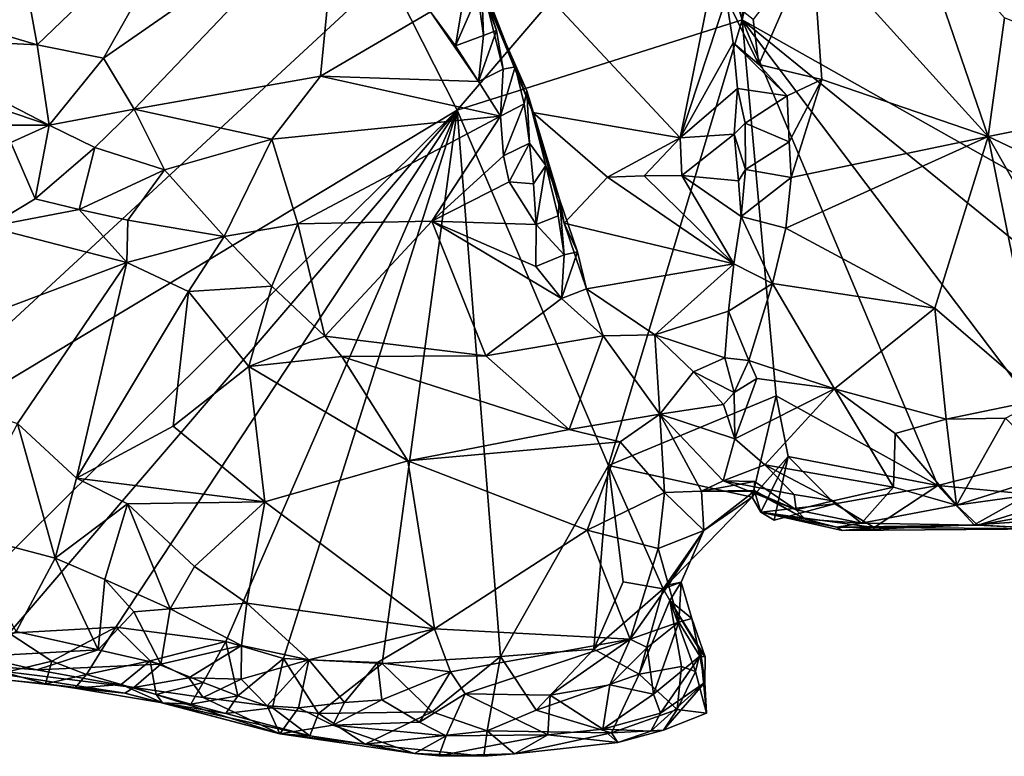
# Model space of a CAD drawing. Units: metres. Extents: x 23.58 to 27.61, y -1 to 2.7.
# Drawn here: x 24.8 to 25.33, y -1 to -0.6 of the extents above; entities that cross this region are included whole.
import ezdxf

# ---------------------------------------------------------------- set-up
doc = ezdxf.new("R2010")
doc.units = ezdxf.units.M

msp = doc.modelspace()

# ---------------------------------------------------------------- linework, layer by layer
at = {"layer": '1'}
for points in [[(25.22328, -0.44252, 9.27774), (25.83197, -0.22073, 9.27106), (25.71819, -0.72975, 9.28478)], [(25.52035, -0.78464, 9.28619), (25.18865, -0.59764, 9.2826), (25.22328, -0.44252, 9.27774)], [(25.18865, -0.59764, 9.2826), (25.19262, -0.51527, 9.27818), (25.22328, -0.44252, 9.27774)], [(25.22328, -0.44252, 9.27774), (25.71819, -0.72975, 9.28478), (25.52035, -0.78464, 9.28619)], [(25.1594, -0.50034, 9.32682), (25.03452, -0.64637, 9.28376), (24.99709, -0.57236, 9.28085)], [(25.1594, -0.50034, 9.32682), (25.18865, -0.59764, 9.2826), (25.03452, -0.64637, 9.28376)], [(25.18865, -0.59764, 9.2826), (25.1594, -0.50034, 9.32682), (25.1656, -0.51443, 9.29511)], [(25.18865, -0.59764, 9.2826), (25.1656, -0.51443, 9.29511), (25.19262, -0.51527, 9.27818)], [(24.79906, -0.56576, 9.78222), (24.80731, -0.61117, 9.71428), (24.89494, -0.52689, 9.78941)], [(24.89494, -0.52689, 9.78941), (24.80731, -0.61117, 9.71428), (24.8433, -0.61832, 9.69458)], [(24.89494, -0.52689, 9.78941), (24.8433, -0.61832, 9.69458), (24.97016, -0.5301, 9.73931)], [(25.02752, -0.52456, 9.48585), (25.1551, -0.66137, 9.53615), (25.17527, -0.56142, 9.59613)], [(25.02752, -0.52456, 9.48585), (25.07538, -0.64779, 9.45617), (25.1551, -0.66137, 9.53615)], [(25.04928, -0.58381, 9.5232), (25.07538, -0.64779, 9.45617), (25.02752, -0.52456, 9.48585)], [(24.8433, -0.61832, 9.69458), (24.85974, -0.64588, 9.66009), (24.97016, -0.5301, 9.73931)], [(24.97016, -0.5301, 9.73931), (24.85974, -0.64588, 9.66009), (24.96056, -0.62809, 9.62721)], [(24.97016, -0.5301, 9.73931), (24.96056, -0.62809, 9.62721), (25.02012, -0.59322, 9.63325)], [(25.28005, -0.53917, 9.65946), (25.22645, -0.55558, 9.63889), (25.32164, -0.66063, 9.59022)], [(25.28005, -0.53917, 9.65946), (25.32164, -0.66063, 9.59022), (25.33051, -0.59642, 9.63461)], [(25.19455, -0.59739, 9.60103), (25.19766, -0.62173, 9.58567), (25.22645, -0.55558, 9.63889)], [(25.22645, -0.55558, 9.63889), (25.19766, -0.62173, 9.58567), (25.23174, -0.6299, 9.59533)], [(25.22645, -0.55558, 9.63889), (25.23174, -0.6299, 9.59533), (25.32164, -0.66063, 9.59022)], [(25.17527, -0.56142, 9.59613), (25.1551, -0.66137, 9.53615), (25.17991, -0.58567, 9.57982)], [(24.79906, -0.56576, 9.78222), (24.72561, -0.58676, 9.76292), (24.80731, -0.61117, 9.71428)], [(24.69743, -0.84959, 9.28889), (24.49845, -0.58731, 9.28158), (24.99709, -0.57236, 9.28085)], [(24.69743, -0.84959, 9.28889), (24.99709, -0.57236, 9.28085), (25.03452, -0.64637, 9.28376)], [(25.03779, -0.58693, 9.61901), (25.03368, -0.61158, 9.60554), (25.04566, -0.58386, 9.59891)], [(25.04566, -0.58386, 9.59891), (25.03368, -0.61158, 9.60554), (25.04869, -0.60598, 9.593)], [(25.04566, -0.58386, 9.59891), (25.04869, -0.60598, 9.593), (25.04782, -0.58146, 9.57545)], [(25.04782, -0.58146, 9.57545), (25.04869, -0.60598, 9.593), (25.05575, -0.60344, 9.57189)], [(25.04928, -0.58381, 9.5232), (25.04782, -0.58146, 9.57545), (25.05575, -0.60344, 9.57189)], [(25.04928, -0.58381, 9.5232), (25.07226, -0.63598, 9.51828), (25.07538, -0.64779, 9.45617)], [(25.04928, -0.58381, 9.5232), (25.05575, -0.60344, 9.57189), (25.0594, -0.62423, 9.5674)], [(25.07226, -0.63598, 9.51828), (25.04928, -0.58381, 9.5232), (25.06579, -0.62304, 9.54481)], [(25.04928, -0.58381, 9.5232), (25.0594, -0.62423, 9.5674), (25.06579, -0.62304, 9.54481)], [(25.17991, -0.58567, 9.57982), (25.1551, -0.66137, 9.53615), (25.18374, -0.61005, 9.56398)], [(25.18374, -0.61005, 9.56398), (25.19766, -0.62173, 9.58567), (25.17991, -0.58567, 9.57982)], [(25.19766, -0.62173, 9.58567), (25.19455, -0.59739, 9.60103), (25.17991, -0.58567, 9.57982)], [(24.72561, -0.58676, 9.76292), (24.72116, -0.60685, 9.72596), (24.80731, -0.61117, 9.71428)], [(25.02012, -0.59322, 9.63325), (25.03368, -0.61158, 9.60554), (25.03779, -0.58693, 9.61901)], [(25.02012, -0.59322, 9.63325), (24.96056, -0.62809, 9.62721), (25.04613, -0.63091, 9.58332)], [(25.02012, -0.59322, 9.63325), (25.04613, -0.63091, 9.58332), (25.03368, -0.61158, 9.60554)], [(25.11629, -0.8386, 9.2891), (25.03452, -0.64637, 9.28376), (25.18865, -0.59764, 9.2826)], [(25.20701, -0.80106, 9.28625), (25.11629, -0.8386, 9.2891), (25.18865, -0.59764, 9.2826)], [(25.20701, -0.80106, 9.28625), (25.18865, -0.59764, 9.2826), (25.29443, -0.84952, 9.29038)], [(25.29443, -0.84952, 9.29038), (25.18865, -0.59764, 9.2826), (25.36525, -0.83144, 9.2887)], [(25.36525, -0.83144, 9.2887), (25.18865, -0.59764, 9.2826), (25.45281, -0.81226, 9.28687)], [(25.45281, -0.81226, 9.28687), (25.18865, -0.59764, 9.2826), (25.52035, -0.78464, 9.28619)], [(25.33051, -0.59642, 9.63461), (25.32164, -0.66063, 9.59022), (25.43367, -0.63837, 9.6557)], [(24.72116, -0.60685, 9.72596), (24.74201, -0.63015, 9.69102), (24.81392, -0.65455, 9.65266)], [(24.72116, -0.60685, 9.72596), (24.81392, -0.65455, 9.65266), (24.80731, -0.61117, 9.71428)], [(25.03368, -0.61158, 9.60554), (25.04613, -0.63091, 9.58332), (25.04869, -0.60598, 9.593)], [(25.04869, -0.60598, 9.593), (25.04613, -0.63091, 9.58332), (25.05575, -0.60344, 9.57189)], [(25.05575, -0.60344, 9.57189), (25.04613, -0.63091, 9.58332), (25.0594, -0.62423, 9.5674)], [(24.80731, -0.61117, 9.71428), (24.81392, -0.65455, 9.65266), (24.8433, -0.61832, 9.69458)], [(25.18374, -0.61005, 9.56398), (25.1551, -0.66137, 9.53615), (25.18607, -0.63468, 9.54902)], [(25.18607, -0.63468, 9.54902), (25.21291, -0.63875, 9.5849), (25.18374, -0.61005, 9.56398)], [(25.21291, -0.63875, 9.5849), (25.19766, -0.62173, 9.58567), (25.18374, -0.61005, 9.56398)], [(24.81392, -0.65455, 9.65266), (24.85974, -0.64588, 9.66009), (24.8433, -0.61832, 9.69458)], [(25.19766, -0.62173, 9.58567), (25.21291, -0.63875, 9.5849), (25.23174, -0.6299, 9.59533)], [(24.85974, -0.64588, 9.66009), (24.93435, -0.6622, 9.61232), (24.96056, -0.62809, 9.62721)], [(24.96056, -0.62809, 9.62721), (24.93435, -0.6622, 9.61232), (25.05793, -0.64976, 9.56318)], [(24.96056, -0.62809, 9.62721), (25.05793, -0.64976, 9.56318), (25.04613, -0.63091, 9.58332)], [(25.0594, -0.62423, 9.5674), (25.04613, -0.63091, 9.58332), (25.05793, -0.64976, 9.56318)], [(25.0594, -0.62423, 9.5674), (25.05793, -0.64976, 9.56318), (25.06579, -0.62304, 9.54481)], [(25.06579, -0.62304, 9.54481), (25.05793, -0.64976, 9.56318), (25.07077, -0.64308, 9.54197)], [(25.07226, -0.63598, 9.51828), (25.06579, -0.62304, 9.54481), (25.07077, -0.64308, 9.54197)], [(24.74201, -0.63015, 9.69102), (24.74787, -0.6545, 9.67018), (24.81392, -0.65455, 9.65266)], [(25.21291, -0.63875, 9.5849), (25.214, -0.66359, 9.57068), (25.23174, -0.6299, 9.59533)], [(25.23174, -0.6299, 9.59533), (25.214, -0.66359, 9.57068), (25.21519, -0.68294, 9.56168)], [(25.23174, -0.6299, 9.59533), (25.21519, -0.68294, 9.56168), (25.32164, -0.66063, 9.59022)], [(25.07077, -0.64308, 9.54197), (25.07365, -0.6643, 9.53654), (25.07226, -0.63598, 9.51828)], [(25.07538, -0.64779, 9.45617), (25.07226, -0.63598, 9.51828), (25.08985, -0.69458, 9.48377)], [(25.07226, -0.63598, 9.51828), (25.0825, -0.67642, 9.511), (25.08985, -0.69458, 9.48377)], [(25.07365, -0.6643, 9.53654), (25.0825, -0.67642, 9.511), (25.07226, -0.63598, 9.51828)], [(25.1551, -0.66137, 9.53615), (25.18428, -0.65946, 9.53455), (25.18607, -0.63468, 9.54902)], [(25.18607, -0.63468, 9.54902), (25.18428, -0.65946, 9.53455), (25.19029, -0.65347, 9.55455)], [(25.18607, -0.63468, 9.54902), (25.19029, -0.65347, 9.55455), (25.21291, -0.63875, 9.5849)], [(25.21291, -0.63875, 9.5849), (25.19029, -0.65347, 9.55455), (25.214, -0.66359, 9.57068)], [(25.32164, -0.66063, 9.59022), (25.45153, -0.72226, 9.61637), (25.43367, -0.63837, 9.6557)], [(25.05793, -0.64976, 9.56318), (25.05955, -0.67111, 9.54981), (25.07077, -0.64308, 9.54197)], [(25.07077, -0.64308, 9.54197), (25.05955, -0.67111, 9.54981), (25.07365, -0.6643, 9.53654)], [(24.76138, -0.91686, 9.29112), (24.69743, -0.84959, 9.28889), (25.03452, -0.64637, 9.28376)], [(24.79223, -0.92947, 9.29222), (24.76138, -0.91686, 9.29112), (25.03452, -0.64637, 9.28376)], [(24.84986, -0.92622, 9.29104), (24.79223, -0.92947, 9.29222), (25.03452, -0.64637, 9.28376)], [(24.81392, -0.65455, 9.65266), (24.83852, -0.66674, 9.6378), (24.85974, -0.64588, 9.66009)], [(24.85974, -0.64588, 9.66009), (24.83852, -0.66674, 9.6378), (24.87628, -0.67879, 9.62019)], [(24.84986, -0.92622, 9.29104), (25.03452, -0.64637, 9.28376), (24.9094, -0.93394, 9.29186)], [(24.85974, -0.64588, 9.66009), (24.87628, -0.67879, 9.62019), (24.93435, -0.6622, 9.61232)], [(24.94051, -0.94317, 9.29236), (24.9094, -0.93394, 9.29186), (25.03452, -0.64637, 9.28376)], [(24.94051, -0.94317, 9.29236), (25.03452, -0.64637, 9.28376), (24.99392, -0.94573, 9.29272)], [(25.05797, -0.942, 9.29245), (24.99392, -0.94573, 9.29272), (25.03452, -0.64637, 9.28376)], [(25.05797, -0.942, 9.29245), (25.03452, -0.64637, 9.28376), (25.11629, -0.8386, 9.2891)], [(25.07538, -0.64779, 9.45617), (25.11581, -0.68274, 9.53581), (25.1551, -0.66137, 9.53615)], [(25.09239, -0.70754, 9.45), (25.07538, -0.64779, 9.45617), (25.08985, -0.69458, 9.48377)], [(25.07538, -0.64779, 9.45617), (25.09239, -0.70754, 9.45), (25.11581, -0.68274, 9.53581)], [(24.74787, -0.6545, 9.67018), (24.79312, -0.6639, 9.64701), (24.81392, -0.65455, 9.65266)], [(24.79312, -0.6639, 9.64701), (24.80635, -0.69436, 9.62323), (24.81392, -0.65455, 9.65266)], [(24.81392, -0.65455, 9.65266), (24.80635, -0.69436, 9.62323), (24.83852, -0.66674, 9.6378)], [(24.93435, -0.6622, 9.61232), (24.94832, -0.70786, 9.57119), (25.05793, -0.64976, 9.56318)], [(25.05793, -0.64976, 9.56318), (24.94832, -0.70786, 9.57119), (25.02085, -0.70658, 9.54373)], [(25.05955, -0.67111, 9.54981), (25.05793, -0.64976, 9.56318), (25.02085, -0.70658, 9.54373)], [(25.19029, -0.65347, 9.55455), (25.18428, -0.65946, 9.53455), (25.1905, -0.67848, 9.541)], [(25.19029, -0.65347, 9.55455), (25.1905, -0.67848, 9.541), (25.214, -0.66359, 9.57068)], [(25.1551, -0.66137, 9.53615), (25.15599, -0.68184, 9.53321), (25.18428, -0.65946, 9.53455)], [(25.18428, -0.65946, 9.53455), (25.15599, -0.68184, 9.53321), (25.18666, -0.68463, 9.52153)], [(25.18428, -0.65946, 9.53455), (25.18666, -0.68463, 9.52153), (25.1905, -0.67848, 9.541)], [(24.79312, -0.6639, 9.64701), (24.78096, -0.7096, 9.6344), (24.80635, -0.69436, 9.62323)], [(24.87628, -0.67879, 9.62019), (24.90853, -0.71481, 9.57628), (24.93435, -0.6622, 9.61232)], [(24.90853, -0.71481, 9.57628), (24.94832, -0.70786, 9.57119), (24.93435, -0.6622, 9.61232)], [(25.05955, -0.67111, 9.54981), (25.06262, -0.68528, 9.54006), (25.07365, -0.6643, 9.53654)], [(25.07365, -0.6643, 9.53654), (25.06262, -0.68528, 9.54006), (25.07586, -0.68624, 9.53021)], [(25.0825, -0.67642, 9.511), (25.07365, -0.6643, 9.53654), (25.07586, -0.68624, 9.53021)], [(25.11581, -0.68274, 9.53581), (25.13573, -0.68195, 9.53743), (25.1551, -0.66137, 9.53615)], [(25.1551, -0.66137, 9.53615), (25.13573, -0.68195, 9.53743), (25.15599, -0.68184, 9.53321)], [(25.1905, -0.67848, 9.541), (25.21519, -0.68294, 9.56168), (25.214, -0.66359, 9.57068)], [(25.21221, -0.71034, 9.54854), (25.2928, -0.75358, 9.54085), (25.32164, -0.66063, 9.59022)], [(25.21519, -0.68294, 9.56168), (25.21221, -0.71034, 9.54854), (25.32164, -0.66063, 9.59022)], [(25.32164, -0.66063, 9.59022), (25.2928, -0.75358, 9.54085), (25.35033, -0.80305, 9.53303)], [(25.32164, -0.66063, 9.59022), (25.35033, -0.80305, 9.53303), (25.39224, -0.78502, 9.55691)], [(25.39224, -0.78502, 9.55691), (25.45153, -0.72226, 9.61637), (25.32164, -0.66063, 9.59022)], [(24.80635, -0.69436, 9.62323), (24.83013, -0.70018, 9.6093), (24.83852, -0.66674, 9.6378)], [(24.83852, -0.66674, 9.6378), (24.83013, -0.70018, 9.6093), (24.87628, -0.67879, 9.62019)], [(25.05955, -0.67111, 9.54981), (25.02085, -0.70658, 9.54373), (25.06262, -0.68528, 9.54006)], [(24.83013, -0.70018, 9.6093), (24.85636, -0.70594, 9.59565), (24.87628, -0.67879, 9.62019)], [(24.87628, -0.67879, 9.62019), (24.85636, -0.70594, 9.59565), (24.90853, -0.71481, 9.57628)], [(25.07722, -0.70823, 9.52305), (25.0825, -0.67642, 9.511), (25.07586, -0.68624, 9.53021)], [(25.08916, -0.70366, 9.50723), (25.0825, -0.67642, 9.511), (25.07722, -0.70823, 9.52305)], [(25.0825, -0.67642, 9.511), (25.08916, -0.70366, 9.50723), (25.08985, -0.69458, 9.48377)], [(25.1905, -0.67848, 9.541), (25.18666, -0.68463, 9.52153), (25.18805, -0.70392, 9.52887)], [(25.21519, -0.68294, 9.56168), (25.1905, -0.67848, 9.541), (25.18805, -0.70392, 9.52887)], [(25.02085, -0.70658, 9.54373), (25.07722, -0.70823, 9.52305), (25.06262, -0.68528, 9.54006)], [(25.06262, -0.68528, 9.54006), (25.07722, -0.70823, 9.52305), (25.07586, -0.68624, 9.53021)], [(25.09239, -0.70754, 9.45), (25.1842, -0.72959, 9.51756), (25.11581, -0.68274, 9.53581)], [(25.1842, -0.72959, 9.51756), (25.13573, -0.68195, 9.53743), (25.11581, -0.68274, 9.53581)], [(25.13573, -0.68195, 9.53743), (25.1842, -0.72959, 9.51756), (25.15599, -0.68184, 9.53321)], [(25.1842, -0.72959, 9.51756), (25.18805, -0.70392, 9.52887), (25.15599, -0.68184, 9.53321)], [(25.15599, -0.68184, 9.53321), (25.18805, -0.70392, 9.52887), (25.18666, -0.68463, 9.52153)], [(25.21221, -0.71034, 9.54854), (25.21519, -0.68294, 9.56168), (25.18805, -0.70392, 9.52887)], [(24.80635, -0.69436, 9.62323), (24.78096, -0.7096, 9.6344), (24.83013, -0.70018, 9.6093)], [(25.08916, -0.70366, 9.50723), (25.09237, -0.7247, 9.5022), (25.08985, -0.69458, 9.48377)], [(25.09239, -0.70754, 9.45), (25.08985, -0.69458, 9.48377), (25.09958, -0.72306, 9.48061)], [(25.08985, -0.69458, 9.48377), (25.09237, -0.7247, 9.5022), (25.09958, -0.72306, 9.48061)], [(24.78096, -0.7096, 9.6344), (24.8558, -0.7289, 9.58516), (24.83013, -0.70018, 9.6093)], [(24.8558, -0.7289, 9.58516), (24.85636, -0.70594, 9.59565), (24.83013, -0.70018, 9.6093)], [(24.85636, -0.70594, 9.59565), (24.8558, -0.7289, 9.58516), (24.90853, -0.71481, 9.57628)], [(24.90853, -0.71481, 9.57628), (24.93419, -0.74171, 9.54426), (24.94832, -0.70786, 9.57119)], [(24.94832, -0.70786, 9.57119), (24.93419, -0.74171, 9.54426), (24.96301, -0.76867, 9.51745)], [(24.94832, -0.70786, 9.57119), (24.96301, -0.76867, 9.51745), (25.02085, -0.70658, 9.54373)], [(24.96301, -0.76867, 9.51745), (25.04997, -0.77944, 9.49399), (25.02085, -0.70658, 9.54373)], [(25.04997, -0.77944, 9.49399), (25.09102, -0.7483, 9.49843), (25.02085, -0.70658, 9.54373)], [(25.09102, -0.7483, 9.49843), (25.077, -0.73096, 9.5137), (25.02085, -0.70658, 9.54373)], [(25.02085, -0.70658, 9.54373), (25.077, -0.73096, 9.5137), (25.07722, -0.70823, 9.52305)], [(25.077, -0.73096, 9.5137), (25.09237, -0.7247, 9.5022), (25.07722, -0.70823, 9.52305)], [(25.09237, -0.7247, 9.5022), (25.08916, -0.70366, 9.50723), (25.07722, -0.70823, 9.52305)], [(25.09239, -0.70754, 9.45), (25.09958, -0.72306, 9.48061), (25.1045, -0.74312, 9.4777)], [(25.09239, -0.70754, 9.45), (25.1045, -0.74312, 9.4777), (25.1842, -0.72959, 9.51756)], [(25.18805, -0.70392, 9.52887), (25.1842, -0.72959, 9.51756), (25.20509, -0.74015, 9.53531)], [(25.18805, -0.70392, 9.52887), (25.20509, -0.74015, 9.53531), (25.21221, -0.71034, 9.54854)], [(24.78096, -0.7096, 9.6344), (24.70391, -0.7861, 9.64198), (24.8558, -0.7289, 9.58516)], [(25.21221, -0.71034, 9.54854), (25.20509, -0.74015, 9.53531), (25.2928, -0.75358, 9.54085)], [(24.8558, -0.7289, 9.58516), (24.88925, -0.74461, 9.55914), (24.90853, -0.71481, 9.57628)], [(24.90853, -0.71481, 9.57628), (24.88925, -0.74461, 9.55914), (24.93419, -0.74171, 9.54426)], [(25.09237, -0.7247, 9.5022), (25.09102, -0.7483, 9.49843), (25.09958, -0.72306, 9.48061)], [(25.09958, -0.72306, 9.48061), (25.09102, -0.7483, 9.49843), (25.1045, -0.74312, 9.4777)], [(24.70391, -0.7861, 9.64198), (24.79675, -0.81589, 9.58651), (24.8558, -0.7289, 9.58516)], [(24.79675, -0.81589, 9.58651), (24.82869, -0.84552, 9.55564), (24.8558, -0.7289, 9.58516)], [(24.8558, -0.7289, 9.58516), (24.82869, -0.84552, 9.55564), (24.88925, -0.74461, 9.55914)], [(25.09237, -0.7247, 9.5022), (25.077, -0.73096, 9.5137), (25.09102, -0.7483, 9.49843)], [(25.1045, -0.74312, 9.4777), (25.14135, -0.76798, 9.48976), (25.1842, -0.72959, 9.51756)], [(25.14135, -0.76798, 9.48976), (25.1812, -0.75511, 9.50575), (25.1842, -0.72959, 9.51756)], [(25.1842, -0.72959, 9.51756), (25.1812, -0.75511, 9.50575), (25.20509, -0.74015, 9.53531)], [(25.20509, -0.74015, 9.53531), (25.1812, -0.75511, 9.50575), (25.19232, -0.78197, 9.51556)], [(25.20509, -0.74015, 9.53531), (25.19232, -0.78197, 9.51556), (25.23854, -0.79725, 9.51951)], [(25.20509, -0.74015, 9.53531), (25.23854, -0.79725, 9.51951), (25.2928, -0.75358, 9.54085)], [(24.88925, -0.74461, 9.55914), (24.82869, -0.84552, 9.55564), (24.88097, -0.81748, 9.53629)], [(24.88925, -0.74461, 9.55914), (24.88097, -0.81748, 9.53629), (24.9218, -0.7852, 9.52552)], [(24.88925, -0.74461, 9.55914), (24.9218, -0.7852, 9.52552), (24.93419, -0.74171, 9.54426)], [(24.93419, -0.74171, 9.54426), (24.9218, -0.7852, 9.52552), (24.96301, -0.76867, 9.51745)], [(25.1045, -0.74312, 9.4777), (25.09102, -0.7483, 9.49843), (25.11341, -0.76858, 9.48428)], [(25.1045, -0.74312, 9.4777), (25.11341, -0.76858, 9.48428), (25.14135, -0.76798, 9.48976)], [(25.09102, -0.7483, 9.49843), (25.04997, -0.77944, 9.49399), (25.11341, -0.76858, 9.48428)], [(25.14135, -0.76798, 9.48976), (25.17924, -0.78047, 9.49333), (25.1812, -0.75511, 9.50575)], [(25.1812, -0.75511, 9.50575), (25.17924, -0.78047, 9.49333), (25.19232, -0.78197, 9.51556)], [(25.2928, -0.75358, 9.54085), (25.23854, -0.79725, 9.51951), (25.29898, -0.81353, 9.5184)], [(25.2928, -0.75358, 9.54085), (25.29898, -0.81353, 9.5184), (25.35033, -0.80305, 9.53303)], [(24.9218, -0.7852, 9.52552), (24.97214, -0.77979, 9.50855), (24.96301, -0.76867, 9.51745)], [(24.96301, -0.76867, 9.51745), (24.97214, -0.77979, 9.50855), (25.04997, -0.77944, 9.49399)], [(25.04997, -0.77944, 9.49399), (25.09508, -0.81921, 9.46603), (25.11341, -0.76858, 9.48428)], [(25.11341, -0.76858, 9.48428), (25.09508, -0.81921, 9.46603), (25.14413, -0.81092, 9.46655)], [(25.14135, -0.76798, 9.48976), (25.11341, -0.76858, 9.48428), (25.14413, -0.81092, 9.46655)], [(25.14135, -0.76798, 9.48976), (25.14413, -0.81092, 9.46655), (25.16234, -0.78798, 9.48558)], [(25.14135, -0.76798, 9.48976), (25.16234, -0.78798, 9.48558), (25.17924, -0.78047, 9.49333)], [(24.97214, -0.77979, 9.50855), (24.9218, -0.7852, 9.52552), (25.00786, -0.83622, 9.47956)], [(24.97214, -0.77979, 9.50855), (25.09508, -0.81921, 9.46603), (25.04997, -0.77944, 9.49399)], [(24.97214, -0.77979, 9.50855), (25.00786, -0.83622, 9.47956), (25.09508, -0.81921, 9.46603)], [(25.17924, -0.78047, 9.49333), (25.16234, -0.78798, 9.48558), (25.18436, -0.79913, 9.49847)], [(25.17924, -0.78047, 9.49333), (25.18436, -0.79913, 9.49847), (25.19232, -0.78197, 9.51556)], [(25.19232, -0.78197, 9.51556), (25.18436, -0.79913, 9.49847), (25.19664, -0.79165, 9.51309)], [(25.19232, -0.78197, 9.51556), (25.19664, -0.79165, 9.51309), (25.23854, -0.79725, 9.51951)], [(24.93056, -0.85827, 9.50141), (24.9218, -0.7852, 9.52552), (24.88097, -0.81748, 9.53629)], [(24.9218, -0.7852, 9.52552), (24.93056, -0.85827, 9.50141), (25.00786, -0.83622, 9.47956)], [(25.16234, -0.78798, 9.48558), (25.14413, -0.81092, 9.46655), (25.17857, -0.8056, 9.48015)], [(25.16234, -0.78798, 9.48558), (25.17857, -0.8056, 9.48015), (25.18436, -0.79913, 9.49847)], [(25.18436, -0.79913, 9.49847), (25.1847, -0.82418, 9.48419), (25.19664, -0.79165, 9.51309)], [(25.19664, -0.79165, 9.51309), (25.1847, -0.82418, 9.48419), (25.23854, -0.79725, 9.51951)], [(25.1847, -0.82418, 9.48419), (25.20091, -0.83837, 9.48996), (25.23854, -0.79725, 9.51951)], [(25.23854, -0.79725, 9.51951), (25.20091, -0.83837, 9.48996), (25.27044, -0.8504, 9.49125)], [(25.27044, -0.8504, 9.49125), (25.27133, -0.82132, 9.5114), (25.23854, -0.79725, 9.51951)], [(25.23854, -0.79725, 9.51951), (25.27133, -0.82132, 9.5114), (25.29898, -0.81353, 9.5184)], [(25.20701, -0.80106, 9.28625), (25.19397, -0.85578, 9.32023), (25.11629, -0.8386, 9.2891)], [(25.1847, -0.82418, 9.48419), (25.18436, -0.79913, 9.49847), (25.17857, -0.8056, 9.48015)], [(25.19397, -0.85578, 9.32023), (25.20701, -0.80106, 9.28625), (25.21361, -0.83387, 9.28741)], [(25.21361, -0.83387, 9.28741), (25.20701, -0.80106, 9.28625), (25.29443, -0.84952, 9.29038)], [(25.29898, -0.81353, 9.5184), (25.33113, -0.81306, 9.5228), (25.35033, -0.80305, 9.53303)], [(25.14413, -0.81092, 9.46655), (25.1847, -0.82418, 9.48419), (25.17857, -0.8056, 9.48015)], [(25.14413, -0.81092, 9.46655), (25.09508, -0.81921, 9.46603), (25.12261, -0.8258, 9.45579)], [(25.14413, -0.81092, 9.46655), (25.12261, -0.8258, 9.45579), (25.14671, -0.85335, 9.44364)], [(25.14671, -0.85335, 9.44364), (25.16661, -0.85262, 9.44881), (25.14413, -0.81092, 9.46655)], [(25.16661, -0.85262, 9.44881), (25.17838, -0.84706, 9.48512), (25.14413, -0.81092, 9.46655)], [(25.17838, -0.84706, 9.48512), (25.1847, -0.82418, 9.48419), (25.14413, -0.81092, 9.46655)], [(25.27133, -0.82132, 9.5114), (25.30459, -0.86012, 9.47924), (25.29898, -0.81353, 9.5184)], [(25.29898, -0.81353, 9.5184), (25.30459, -0.86012, 9.47924), (25.33113, -0.81306, 9.5228)], [(25.30459, -0.86012, 9.47924), (25.35993, -0.8426, 9.50173), (25.33113, -0.81306, 9.5228)], [(24.76579, -0.87527, 9.55855), (24.81711, -0.88888, 9.53654), (24.79675, -0.81589, 9.58651)], [(24.79675, -0.81589, 9.58651), (24.81711, -0.88888, 9.53654), (24.82869, -0.84552, 9.55564)], [(24.82869, -0.84552, 9.55564), (24.93056, -0.85827, 9.50141), (24.88097, -0.81748, 9.53629)], [(25.09508, -0.81921, 9.46603), (25.00786, -0.83622, 9.47956), (25.12261, -0.8258, 9.45579)], [(25.20091, -0.83837, 9.48996), (25.1847, -0.82418, 9.48419), (25.17838, -0.84706, 9.48512)], [(25.27133, -0.82132, 9.5114), (25.27044, -0.8504, 9.49125), (25.30459, -0.86012, 9.47924)], [(25.00786, -0.83622, 9.47956), (25.10475, -0.87366, 9.45311), (25.12261, -0.8258, 9.45579)], [(25.12261, -0.8258, 9.45579), (25.10475, -0.87366, 9.45311), (25.14671, -0.85335, 9.44364)], [(25.21361, -0.83387, 9.28741), (25.19866, -0.86387, 9.30604), (25.19397, -0.85578, 9.32023)], [(25.20597, -0.86825, 9.29166), (25.19866, -0.86387, 9.30604), (25.21361, -0.83387, 9.28741)], [(25.23884, -0.85949, 9.29337), (25.20597, -0.86825, 9.29166), (25.21361, -0.83387, 9.28741)], [(25.23884, -0.85949, 9.29337), (25.21361, -0.83387, 9.28741), (25.29443, -0.84952, 9.29038)], [(25.34364, -0.85414, 9.29665), (25.29443, -0.84952, 9.29038), (25.36525, -0.83144, 9.2887)], [(24.93056, -0.85827, 9.50141), (25.02222, -0.92707, 9.46243), (25.00786, -0.83622, 9.47956)], [(25.00786, -0.83622, 9.47956), (25.02222, -0.92707, 9.46243), (25.10475, -0.87366, 9.45311)], [(25.10841, -0.93813, 9.29459), (25.05797, -0.942, 9.29245), (25.11629, -0.8386, 9.2891)], [(25.10841, -0.93813, 9.29459), (25.11629, -0.8386, 9.2891), (25.12432, -0.90161, 9.29)], [(25.14584, -0.90533, 9.30082), (25.12432, -0.90161, 9.29), (25.11629, -0.8386, 9.2891)], [(25.11629, -0.8386, 9.2891), (25.19397, -0.85578, 9.32023), (25.14584, -0.90533, 9.30082)], [(25.17838, -0.84706, 9.48512), (25.21684, -0.85444, 9.47511), (25.20091, -0.83837, 9.48996)], [(25.21684, -0.85444, 9.47511), (25.23782, -0.8578, 9.47646), (25.20091, -0.83837, 9.48996)], [(25.20091, -0.83837, 9.48996), (25.23782, -0.8578, 9.47646), (25.27044, -0.8504, 9.49125)], [(24.82869, -0.84552, 9.55564), (24.81711, -0.88888, 9.53654), (24.85616, -0.85945, 9.53612)], [(24.82869, -0.84552, 9.55564), (24.85616, -0.85945, 9.53612), (24.93056, -0.85827, 9.50141)], [(25.30459, -0.86012, 9.47924), (25.38885, -0.84836, 9.48963), (25.35993, -0.8426, 9.50173)], [(25.19525, -0.84734, 9.46489), (25.17838, -0.84706, 9.48512), (25.16661, -0.85262, 9.44881)], [(25.16661, -0.85262, 9.44881), (25.19512, -0.8527, 9.454), (25.19525, -0.84734, 9.46489)], [(25.21684, -0.85444, 9.47511), (25.17838, -0.84706, 9.48512), (25.21777, -0.86268, 9.4571)], [(25.21777, -0.86268, 9.4571), (25.17838, -0.84706, 9.48512), (25.19525, -0.84734, 9.46489)], [(25.19512, -0.8527, 9.454), (25.21777, -0.86268, 9.4571), (25.19525, -0.84734, 9.46489)], [(25.23782, -0.8578, 9.47646), (25.25322, -0.86995, 9.44869), (25.27044, -0.8504, 9.49125)], [(25.23884, -0.85949, 9.29337), (25.29443, -0.84952, 9.29038), (25.26002, -0.87229, 9.30834)], [(25.27044, -0.8504, 9.49125), (25.25322, -0.86995, 9.44869), (25.30459, -0.86012, 9.47924)], [(25.26002, -0.87229, 9.30834), (25.29443, -0.84952, 9.29038), (25.3142, -0.87086, 9.3077)], [(25.34364, -0.85414, 9.29665), (25.3142, -0.87086, 9.3077), (25.29443, -0.84952, 9.29038)], [(25.30459, -0.86012, 9.47924), (25.31616, -0.87095, 9.4445), (25.38885, -0.84836, 9.48963)], [(25.38885, -0.84836, 9.48963), (25.31616, -0.87095, 9.4445), (25.3953, -0.85694, 9.44691)], [(25.14671, -0.85335, 9.44364), (25.10475, -0.87366, 9.45311), (25.14323, -0.8836, 9.43214)], [(25.14671, -0.85335, 9.44364), (25.14323, -0.8836, 9.43214), (25.16788, -0.87385, 9.43928)], [(25.14584, -0.90533, 9.30082), (25.19397, -0.85578, 9.32023), (25.16788, -0.87385, 9.43928)], [(25.16788, -0.87385, 9.43928), (25.16661, -0.85262, 9.44881), (25.14671, -0.85335, 9.44364)], [(25.19512, -0.8527, 9.454), (25.16661, -0.85262, 9.44881), (25.19539, -0.85224, 9.43336)], [(25.16661, -0.85262, 9.44881), (25.19531, -0.8525, 9.41291), (25.19539, -0.85224, 9.43336)], [(25.19531, -0.8525, 9.41291), (25.16661, -0.85262, 9.44881), (25.16788, -0.87385, 9.43928)], [(25.19397, -0.85578, 9.32023), (25.19531, -0.8525, 9.41291), (25.16788, -0.87385, 9.43928)], [(25.19866, -0.86387, 9.30604), (25.19531, -0.8525, 9.41291), (25.19397, -0.85578, 9.32023)], [(25.19512, -0.8527, 9.454), (25.19539, -0.85224, 9.43336), (25.22265, -0.86765, 9.40434)], [(25.21777, -0.86268, 9.4571), (25.19512, -0.8527, 9.454), (25.22265, -0.86765, 9.40434)], [(25.19539, -0.85224, 9.43336), (25.19531, -0.8525, 9.41291), (25.22265, -0.86765, 9.40434)], [(25.19531, -0.8525, 9.41291), (25.19866, -0.86387, 9.30604), (25.22265, -0.86765, 9.40434)], [(25.21684, -0.85444, 9.47511), (25.21777, -0.86268, 9.4571), (25.23782, -0.8578, 9.47646)], [(25.35226, -0.86826, 9.31541), (25.3142, -0.87086, 9.3077), (25.34364, -0.85414, 9.29665)], [(25.31616, -0.87095, 9.4445), (25.35442, -0.87301, 9.35046), (25.3953, -0.85694, 9.44691)], [(24.81711, -0.88888, 9.53654), (24.844, -0.9003, 9.52206), (24.85616, -0.85945, 9.53612)], [(24.85616, -0.85945, 9.53612), (24.844, -0.9003, 9.52206), (24.87924, -0.91628, 9.50295)], [(24.85616, -0.85945, 9.53612), (24.89252, -0.89327, 9.50943), (24.93056, -0.85827, 9.50141)], [(24.89252, -0.89327, 9.50943), (24.85616, -0.85945, 9.53612), (24.87924, -0.91628, 9.50295)], [(24.89252, -0.89327, 9.50943), (24.92077, -0.91324, 9.494), (24.93056, -0.85827, 9.50141)], [(24.93056, -0.85827, 9.50141), (24.92077, -0.91324, 9.494), (25.02222, -0.92707, 9.46243)], [(25.20597, -0.86825, 9.29166), (25.23884, -0.85949, 9.29337), (25.19866, -0.86387, 9.30604)], [(25.19866, -0.86387, 9.30604), (25.23884, -0.85949, 9.29337), (25.26002, -0.87229, 9.30834)], [(25.23782, -0.8578, 9.47646), (25.21777, -0.86268, 9.4571), (25.25322, -0.86995, 9.44869)], [(25.30459, -0.86012, 9.47924), (25.25322, -0.86995, 9.44869), (25.31616, -0.87095, 9.4445)], [(25.23976, -0.87201, 9.36773), (25.19866, -0.86387, 9.30604), (25.24282, -0.87382, 9.33114)], [(25.19866, -0.86387, 9.30604), (25.23976, -0.87201, 9.36773), (25.22265, -0.86765, 9.40434)], [(25.19866, -0.86387, 9.30604), (25.26002, -0.87229, 9.30834), (25.24282, -0.87382, 9.33114)], [(25.21777, -0.86268, 9.4571), (25.22265, -0.86765, 9.40434), (25.25322, -0.86995, 9.44869)], [(25.22265, -0.86765, 9.40434), (25.23976, -0.87201, 9.36773), (25.25322, -0.86995, 9.44869)], [(25.25322, -0.86995, 9.44869), (25.23976, -0.87201, 9.36773), (25.31616, -0.87095, 9.4445)], [(25.31616, -0.87095, 9.4445), (25.23976, -0.87201, 9.36773), (25.35442, -0.87301, 9.35046)], [(25.23976, -0.87201, 9.36773), (25.24282, -0.87382, 9.33114), (25.35442, -0.87301, 9.35046)], [(25.24282, -0.87382, 9.33114), (25.26002, -0.87229, 9.30834), (25.3142, -0.87086, 9.3077)], [(25.24282, -0.87382, 9.33114), (25.3142, -0.87086, 9.3077), (25.35442, -0.87301, 9.35046)], [(25.35442, -0.87301, 9.35046), (25.3142, -0.87086, 9.3077), (25.35226, -0.86826, 9.31541)], [(24.76579, -0.87527, 9.55855), (24.79602, -0.92855, 9.49792), (24.81711, -0.88888, 9.53654)], [(25.02222, -0.92707, 9.46243), (25.128, -0.93268, 9.44351), (25.10475, -0.87366, 9.45311)], [(25.10475, -0.87366, 9.45311), (25.128, -0.93268, 9.44351), (25.14323, -0.8836, 9.43214)], [(25.14323, -0.8836, 9.43214), (25.14884, -0.90327, 9.43009), (25.16788, -0.87385, 9.43928)], [(25.15571, -0.90183, 9.40807), (25.14584, -0.90533, 9.30082), (25.16788, -0.87385, 9.43928)], [(25.14884, -0.90327, 9.43009), (25.15571, -0.90183, 9.40807), (25.16788, -0.87385, 9.43928)], [(25.14323, -0.8836, 9.43214), (25.128, -0.93268, 9.44351), (25.14884, -0.90327, 9.43009)], [(24.79602, -0.92855, 9.49792), (24.84029, -0.93842, 9.4866), (24.81711, -0.88888, 9.53654)], [(24.81711, -0.88888, 9.53654), (24.84029, -0.93842, 9.4866), (24.844, -0.9003, 9.52206)], [(24.89252, -0.89327, 9.50943), (24.87924, -0.91628, 9.50295), (24.92077, -0.91324, 9.494)], [(24.84029, -0.93842, 9.4866), (24.85963, -0.91784, 9.50552), (24.844, -0.9003, 9.52206)], [(24.844, -0.9003, 9.52206), (24.85963, -0.91784, 9.50552), (24.87924, -0.91628, 9.50295)], [(25.10841, -0.93813, 9.29459), (25.12432, -0.90161, 9.29), (25.14584, -0.90533, 9.30082)], [(25.14884, -0.90327, 9.43009), (25.128, -0.93268, 9.44351), (25.15431, -0.9234, 9.42781)], [(25.14947, -0.91165, 9.33619), (25.14584, -0.90533, 9.30082), (25.15571, -0.90183, 9.40807)], [(25.14884, -0.90327, 9.43009), (25.15431, -0.9234, 9.42781), (25.15571, -0.90183, 9.40807)], [(25.14947, -0.91165, 9.33619), (25.15571, -0.90183, 9.40807), (25.16137, -0.92147, 9.40608)], [(25.15571, -0.90183, 9.40807), (25.15431, -0.9234, 9.42781), (25.16137, -0.92147, 9.40608)], [(25.13288, -0.95152, 9.30343), (25.10841, -0.93813, 9.29459), (25.14584, -0.90533, 9.30082)], [(25.13288, -0.95152, 9.30343), (25.14584, -0.90533, 9.30082), (25.14947, -0.91165, 9.33619)], [(24.92077, -0.91324, 9.494), (24.87924, -0.91628, 9.50295), (24.91788, -0.936, 9.48285)], [(24.92077, -0.91324, 9.494), (24.91788, -0.936, 9.48285), (24.95437, -0.94389, 9.47317)], [(24.92077, -0.91324, 9.494), (24.95437, -0.94389, 9.47317), (25.02222, -0.92707, 9.46243)], [(25.15588, -0.94745, 9.3123), (25.13288, -0.95152, 9.30343), (25.14947, -0.91165, 9.33619)], [(25.16619, -0.93919, 9.3585), (25.14947, -0.91165, 9.33619), (25.16868, -0.94223, 9.37692)], [(25.14947, -0.91165, 9.33619), (25.16137, -0.92147, 9.40608), (25.16868, -0.94223, 9.37692)], [(25.15588, -0.94745, 9.3123), (25.14947, -0.91165, 9.33619), (25.16333, -0.95015, 9.33067)], [(25.16333, -0.95015, 9.33067), (25.14947, -0.91165, 9.33619), (25.16619, -0.93919, 9.3585)], [(24.85963, -0.91784, 9.50552), (24.84029, -0.93842, 9.4866), (24.87421, -0.94624, 9.47637)], [(24.85963, -0.91784, 9.50552), (24.87421, -0.94624, 9.47637), (24.87924, -0.91628, 9.50295)], [(24.87924, -0.91628, 9.50295), (24.87421, -0.94624, 9.47637), (24.91788, -0.936, 9.48285)], [(24.81524, -0.94453, 9.29778), (24.79223, -0.92947, 9.29222), (24.84986, -0.92622, 9.29104)], [(24.83397, -0.95171, 9.30091), (24.81524, -0.94453, 9.29778), (24.84986, -0.92622, 9.29104)], [(24.83397, -0.95171, 9.30091), (24.84986, -0.92622, 9.29104), (24.86839, -0.94432, 9.29512)], [(24.86839, -0.94432, 9.29512), (24.84986, -0.92622, 9.29104), (24.9094, -0.93394, 9.29186)], [(25.128, -0.93268, 9.44351), (25.1373, -0.9372, 9.43782), (25.15431, -0.9234, 9.42781)], [(25.1373, -0.9372, 9.43782), (25.14064, -0.96246, 9.42201), (25.15431, -0.9234, 9.42781)], [(25.15431, -0.9234, 9.42781), (25.14064, -0.96246, 9.42201), (25.16567, -0.94189, 9.4024)], [(25.16137, -0.92147, 9.40608), (25.15431, -0.9234, 9.42781), (25.16567, -0.94189, 9.4024)], [(25.16137, -0.92147, 9.40608), (25.16567, -0.94189, 9.4024), (25.16868, -0.94223, 9.37692)], [(24.79602, -0.92855, 9.49792), (24.77531, -0.94205, 9.47107), (24.84029, -0.93842, 9.4866)], [(24.78983, -0.95065, 9.3086), (24.79223, -0.92947, 9.29222), (24.81524, -0.94453, 9.29778)], [(25.02222, -0.92707, 9.46243), (24.95437, -0.94389, 9.47317), (24.99135, -0.94532, 9.46474)], [(25.02222, -0.92707, 9.46243), (24.99135, -0.94532, 9.46474), (25.03083, -0.95039, 9.4547)], [(25.02222, -0.92707, 9.46243), (25.03083, -0.95039, 9.4547), (25.128, -0.93268, 9.44351)], [(24.89712, -0.95607, 9.29861), (24.86839, -0.94432, 9.29512), (24.9094, -0.93394, 9.29186)], [(24.87421, -0.94624, 9.47637), (24.88943, -0.95349, 9.46496), (24.91788, -0.936, 9.48285)], [(24.91788, -0.936, 9.48285), (24.88943, -0.95349, 9.46496), (24.91769, -0.95429, 9.46617)], [(24.9159, -0.9632, 9.30166), (24.89712, -0.95607, 9.29861), (24.9094, -0.93394, 9.29186)], [(24.9159, -0.9632, 9.30166), (24.9094, -0.93394, 9.29186), (24.94051, -0.94317, 9.29236)], [(24.91788, -0.936, 9.48285), (24.91769, -0.95429, 9.46617), (24.95437, -0.94389, 9.47317)], [(25.128, -0.93268, 9.44351), (25.03083, -0.95039, 9.4547), (25.03878, -0.96229, 9.44744)], [(25.03878, -0.96229, 9.44744), (25.08487, -0.96289, 9.44002), (25.128, -0.93268, 9.44351)], [(25.08487, -0.96289, 9.44002), (25.11705, -0.9573, 9.43658), (25.128, -0.93268, 9.44351)], [(25.128, -0.93268, 9.44351), (25.11705, -0.9573, 9.43658), (25.1373, -0.9372, 9.43782)], [(25.1373, -0.9372, 9.43782), (25.11705, -0.9573, 9.43658), (25.14064, -0.96246, 9.42201)], [(24.77531, -0.94205, 9.47107), (24.73453, -0.94333, 9.39022), (24.8071, -0.9493, 9.45783)], [(24.77531, -0.94205, 9.47107), (24.8071, -0.9493, 9.45783), (24.84029, -0.93842, 9.4866)], [(24.84029, -0.93842, 9.4866), (24.8071, -0.9493, 9.45783), (24.87421, -0.94624, 9.47637)], [(25.02101, -0.97201, 9.30165), (24.99392, -0.94573, 9.29272), (25.05797, -0.942, 9.29245)], [(25.05078, -0.98229, 9.31223), (25.02101, -0.97201, 9.30165), (25.05797, -0.942, 9.29245)], [(25.05078, -0.98229, 9.31223), (25.05797, -0.942, 9.29245), (25.07725, -0.97101, 9.30501)], [(25.07725, -0.97101, 9.30501), (25.05797, -0.942, 9.29245), (25.10841, -0.93813, 9.29459)], [(25.07725, -0.97101, 9.30501), (25.10841, -0.93813, 9.29459), (25.13288, -0.95152, 9.30343)], [(25.14064, -0.96246, 9.42201), (25.14453, -0.97262, 9.40501), (25.16567, -0.94189, 9.4024)], [(25.16567, -0.94189, 9.4024), (25.14453, -0.97262, 9.40501), (25.16842, -0.95615, 9.37286)], [(25.16333, -0.95015, 9.33067), (25.16619, -0.93919, 9.3585), (25.16943, -0.97272, 9.34668)], [(25.16567, -0.94189, 9.4024), (25.16842, -0.95615, 9.37286), (25.16868, -0.94223, 9.37692)], [(25.16943, -0.97272, 9.34668), (25.16619, -0.93919, 9.3585), (25.16842, -0.95615, 9.37286)], [(25.16842, -0.95615, 9.37286), (25.16619, -0.93919, 9.3585), (25.16868, -0.94223, 9.37692)], [(24.73453, -0.94333, 9.39022), (24.79207, -0.9548, 9.33233), (24.85481, -0.96192, 9.37322)], [(24.8071, -0.9493, 9.45783), (24.73453, -0.94333, 9.39022), (24.8596, -0.95873, 9.43931)], [(24.8596, -0.95873, 9.43931), (24.73453, -0.94333, 9.39022), (24.85481, -0.96192, 9.37322)], [(24.81182, -0.95687, 9.31502), (24.78983, -0.95065, 9.3086), (24.81524, -0.94453, 9.29778)], [(24.8071, -0.9493, 9.45783), (24.8596, -0.95873, 9.43931), (24.87421, -0.94624, 9.47637)], [(24.81182, -0.95687, 9.31502), (24.81524, -0.94453, 9.29778), (24.83397, -0.95171, 9.30091)], [(24.85283, -0.95724, 9.30499), (24.83397, -0.95171, 9.30091), (24.86839, -0.94432, 9.29512)], [(24.87169, -0.96254, 9.30922), (24.85283, -0.95724, 9.30499), (24.86839, -0.94432, 9.29512)], [(24.87421, -0.94624, 9.47637), (24.8596, -0.95873, 9.43931), (24.88943, -0.95349, 9.46496)], [(24.87169, -0.96254, 9.30922), (24.86839, -0.94432, 9.29512), (24.89712, -0.95607, 9.29861)], [(24.93469, -0.96978, 9.30507), (24.9159, -0.9632, 9.30166), (24.94051, -0.94317, 9.29236)], [(24.91769, -0.95429, 9.46617), (24.93182, -0.96864, 9.44403), (24.95437, -0.94389, 9.47317)], [(24.95437, -0.94389, 9.47317), (24.93182, -0.96864, 9.44403), (24.94876, -0.96976, 9.4449)], [(24.93469, -0.96978, 9.30507), (24.94051, -0.94317, 9.29236), (24.95952, -0.97277, 9.30359)], [(24.95952, -0.97277, 9.30359), (24.94051, -0.94317, 9.29236), (24.99392, -0.94573, 9.29272)], [(24.95437, -0.94389, 9.47317), (24.94876, -0.96976, 9.4449), (24.97356, -0.96683, 9.4502)], [(24.95437, -0.94389, 9.47317), (24.97356, -0.96683, 9.4502), (24.99135, -0.94532, 9.46474)], [(24.95952, -0.97277, 9.30359), (24.99392, -0.94573, 9.29272), (25.02101, -0.97201, 9.30165)], [(24.99135, -0.94532, 9.46474), (24.97356, -0.96683, 9.4502), (24.99368, -0.96543, 9.45092)], [(24.99135, -0.94532, 9.46474), (24.99368, -0.96543, 9.45092), (25.03083, -0.95039, 9.4547)], [(25.15342, -0.97059, 9.33181), (25.13288, -0.95152, 9.30343), (25.15588, -0.94745, 9.3123)], [(25.15342, -0.97059, 9.33181), (25.15588, -0.94745, 9.3123), (25.16333, -0.95015, 9.33067)], [(24.79207, -0.9548, 9.33233), (24.78983, -0.95065, 9.3086), (24.81182, -0.95687, 9.31502)], [(24.82765, -0.95906, 9.31846), (24.81182, -0.95687, 9.31502), (24.83397, -0.95171, 9.30091)], [(24.82765, -0.95906, 9.31846), (24.83397, -0.95171, 9.30091), (24.85283, -0.95724, 9.30499)], [(24.99368, -0.96543, 9.45092), (25.01414, -0.9776, 9.43354), (25.03083, -0.95039, 9.4547)], [(25.03083, -0.95039, 9.4547), (25.01414, -0.9776, 9.43354), (25.03878, -0.96229, 9.44744)], [(25.11802, -0.98324, 9.33062), (25.07725, -0.97101, 9.30501), (25.13288, -0.95152, 9.30343)], [(25.11802, -0.98324, 9.33062), (25.13288, -0.95152, 9.30343), (25.15342, -0.97059, 9.33181)], [(25.16943, -0.97272, 9.34668), (25.15342, -0.97059, 9.33181), (25.16333, -0.95015, 9.33067)], [(24.79207, -0.9548, 9.33233), (24.81182, -0.95687, 9.31502), (24.85481, -0.96192, 9.37322)], [(24.81182, -0.95687, 9.31502), (24.82765, -0.95906, 9.31846), (24.85481, -0.96192, 9.37322)], [(24.8752, -0.96707, 9.33285), (24.82765, -0.95906, 9.31846), (24.85283, -0.95724, 9.30499)], [(24.85283, -0.95724, 9.30499), (24.87169, -0.96254, 9.30922), (24.8752, -0.96707, 9.33285)], [(24.88943, -0.95349, 9.46496), (24.8596, -0.95873, 9.43931), (24.8971, -0.96421, 9.44234)], [(24.89055, -0.96783, 9.31349), (24.87169, -0.96254, 9.30922), (24.89712, -0.95607, 9.29861)], [(24.88943, -0.95349, 9.46496), (24.8971, -0.96421, 9.44234), (24.91769, -0.95429, 9.46617)], [(24.89055, -0.96783, 9.31349), (24.89712, -0.95607, 9.29861), (24.9159, -0.9632, 9.30166)], [(24.91769, -0.95429, 9.46617), (24.8971, -0.96421, 9.44234), (24.93182, -0.96864, 9.44403)], [(25.08487, -0.96289, 9.44002), (25.11321, -0.98134, 9.40666), (25.11705, -0.9573, 9.43658)], [(25.11705, -0.9573, 9.43658), (25.11321, -0.98134, 9.40666), (25.14064, -0.96246, 9.42201)], [(25.13933, -0.98248, 9.37818), (25.14603, -0.98187, 9.34793), (25.16842, -0.95615, 9.37286)], [(25.14453, -0.97262, 9.40501), (25.13933, -0.98248, 9.37818), (25.16842, -0.95615, 9.37286)], [(25.14603, -0.98187, 9.34793), (25.16943, -0.97272, 9.34668), (25.16842, -0.95615, 9.37286)], [(24.85481, -0.96192, 9.37322), (24.82765, -0.95906, 9.31846), (24.8752, -0.96707, 9.33285)], [(24.8596, -0.95873, 9.43931), (24.85481, -0.96192, 9.37322), (24.93857, -0.98382, 9.38024)], [(24.85481, -0.96192, 9.37322), (24.8752, -0.96707, 9.33285), (24.93857, -0.98382, 9.38024)], [(24.8971, -0.96421, 9.44234), (24.8596, -0.95873, 9.43931), (24.93857, -0.98382, 9.38024)], [(24.8752, -0.96707, 9.33285), (24.87169, -0.96254, 9.30922), (24.89055, -0.96783, 9.31349)], [(24.90943, -0.97293, 9.31786), (24.89055, -0.96783, 9.31349), (24.9159, -0.9632, 9.30166)], [(24.90943, -0.97293, 9.31786), (24.9159, -0.9632, 9.30166), (24.93469, -0.96978, 9.30507)], [(25.03878, -0.96229, 9.44744), (25.01414, -0.9776, 9.43354), (25.0285, -0.98497, 9.41519)], [(25.03878, -0.96229, 9.44744), (25.0285, -0.98497, 9.41519), (25.08361, -0.98432, 9.41191)], [(25.03878, -0.96229, 9.44744), (25.08361, -0.98432, 9.41191), (25.08487, -0.96289, 9.44002)], [(25.08487, -0.96289, 9.44002), (25.08361, -0.98432, 9.41191), (25.11321, -0.98134, 9.40666)], [(25.14064, -0.96246, 9.42201), (25.11321, -0.98134, 9.40666), (25.14453, -0.97262, 9.40501)], [(24.8752, -0.96707, 9.33285), (24.89055, -0.96783, 9.31349), (24.90943, -0.97293, 9.31786)], [(24.8752, -0.96707, 9.33285), (24.90943, -0.97293, 9.31786), (24.95491, -0.98492, 9.32888)], [(24.8752, -0.96707, 9.33285), (24.95491, -0.98492, 9.32888), (24.93857, -0.98382, 9.38024)], [(24.8971, -0.96421, 9.44234), (24.93857, -0.98382, 9.38024), (24.93182, -0.96864, 9.44403)], [(24.93182, -0.96864, 9.44403), (24.93857, -0.98382, 9.38024), (24.94876, -0.96976, 9.4449)], [(24.97356, -0.96683, 9.4502), (24.94876, -0.96976, 9.4449), (24.96732, -0.97923, 9.42604)], [(24.97356, -0.96683, 9.4502), (24.96732, -0.97923, 9.42604), (24.99368, -0.96543, 9.45092)], [(24.99368, -0.96543, 9.45092), (24.96732, -0.97923, 9.42604), (25.01414, -0.9776, 9.43354)], [(24.95491, -0.98492, 9.32888), (24.90943, -0.97293, 9.31786), (24.93469, -0.96978, 9.30507)], [(24.95491, -0.98492, 9.32888), (24.93469, -0.96978, 9.30507), (24.95952, -0.97277, 9.30359)], [(24.94876, -0.96976, 9.4449), (24.93857, -0.98382, 9.38024), (24.96732, -0.97923, 9.42604)], [(24.95491, -0.98492, 9.32888), (24.95952, -0.97277, 9.30359), (24.98484, -0.98949, 9.3273)], [(24.98484, -0.98949, 9.3273), (24.95952, -0.97277, 9.30359), (25.02101, -0.97201, 9.30165)], [(24.98484, -0.98949, 9.3273), (25.02101, -0.97201, 9.30165), (25.05078, -0.98229, 9.31223)], [(25.05078, -0.98229, 9.31223), (25.07725, -0.97101, 9.30501), (25.11802, -0.98324, 9.33062)], [(25.11321, -0.98134, 9.40666), (25.13933, -0.98248, 9.37818), (25.14453, -0.97262, 9.40501)], [(25.14603, -0.98187, 9.34793), (25.11802, -0.98324, 9.33062), (25.15342, -0.97059, 9.33181)], [(25.16943, -0.97272, 9.34668), (25.14603, -0.98187, 9.34793), (25.15342, -0.97059, 9.33181)], [(24.96732, -0.97923, 9.42604), (24.93857, -0.98382, 9.38024), (25.01151, -0.99453, 9.36924)], [(25.01414, -0.9776, 9.43354), (24.96732, -0.97923, 9.42604), (25.0285, -0.98497, 9.41519)], [(24.96732, -0.97923, 9.42604), (25.01151, -0.99453, 9.36924), (25.0285, -0.98497, 9.41519)], [(24.93857, -0.98382, 9.38024), (24.95491, -0.98492, 9.32888), (24.98484, -0.98949, 9.3273)], [(24.93857, -0.98382, 9.38024), (24.98484, -0.98949, 9.3273), (25.01151, -0.99453, 9.36924)], [(25.04898, -0.996, 9.34343), (24.98484, -0.98949, 9.3273), (25.05078, -0.98229, 9.31223)], [(25.0285, -0.98497, 9.41519), (25.01151, -0.99453, 9.36924), (25.02453, -0.99572, 9.36879)], [(25.02453, -0.99572, 9.36879), (25.06558, -0.99462, 9.34672), (25.08361, -0.98432, 9.41191)], [(25.0285, -0.98497, 9.41519), (25.02453, -0.99572, 9.36879), (25.08361, -0.98432, 9.41191)], [(25.06558, -0.99462, 9.34672), (25.04898, -0.996, 9.34343), (25.05078, -0.98229, 9.31223)], [(25.06558, -0.99462, 9.34672), (25.05078, -0.98229, 9.31223), (25.11802, -0.98324, 9.33062)], [(25.06558, -0.99462, 9.34672), (25.11802, -0.98324, 9.33062), (25.12136, -0.98848, 9.35016)], [(25.06558, -0.99462, 9.34672), (25.12136, -0.98848, 9.35016), (25.08361, -0.98432, 9.41191)], [(25.08361, -0.98432, 9.41191), (25.12136, -0.98848, 9.35016), (25.11321, -0.98134, 9.40666)], [(25.11321, -0.98134, 9.40666), (25.12136, -0.98848, 9.35016), (25.13933, -0.98248, 9.37818)], [(25.12136, -0.98848, 9.35016), (25.11802, -0.98324, 9.33062), (25.14603, -0.98187, 9.34793)], [(25.12136, -0.98848, 9.35016), (25.14603, -0.98187, 9.34793), (25.13933, -0.98248, 9.37818)], [(25.01151, -0.99453, 9.36924), (24.98484, -0.98949, 9.3273), (25.04898, -0.996, 9.34343)], [(25.04898, -0.996, 9.34343), (25.02453, -0.99572, 9.36879), (25.01151, -0.99453, 9.36924)], [(25.02453, -0.99572, 9.36879), (25.04898, -0.996, 9.34343), (25.06558, -0.99462, 9.34672)]]:
    msp.add_3dface(points, dxfattribs=at)

doc.saveas('drawing.dxf')
